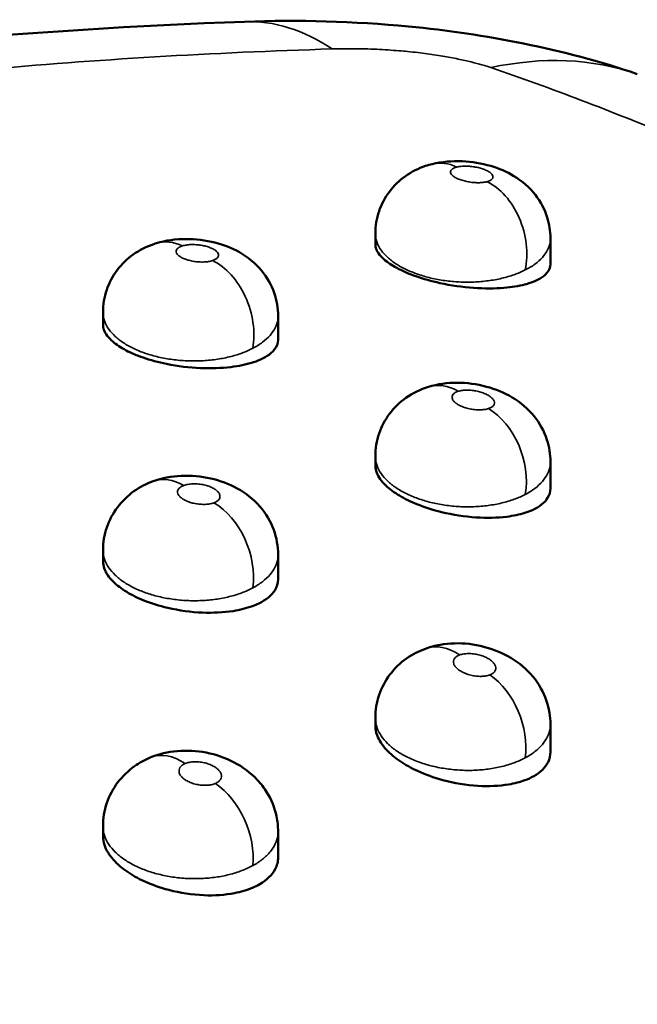
# Model space of a CAD drawing. Units: inches. Extents: x 0.2 to 25.3, y 0.6 to 15.9.
# Drawn here: x 21 to 21.2, y 15.1 to 15.3 of the extents above; entities that cross this region are included whole.
import ezdxf

# ---------------------------------------------------------------- set-up
doc = ezdxf.new("R2010")
doc.units = ezdxf.units.IN
doc.header["$LTSCALE"] = 1.5
doc.header["$MEASUREMENT"] = 0
doc.layers.add('Visible (ANSI)', color=7, linetype='Continuous', lineweight=50)
doc.layers.add('Visible Narrow (ANSI)', color=7, linetype='Continuous', lineweight=35)

msp = doc.modelspace()

# ---------------------------------------------------------------- linework, layer by layer
at = {"layer": 'Visible (ANSI)'}
for p, q in [((21.10122, 15.28663), (21.10122, 15.28906)), ((21.14059, 15.28217), (21.14059, 15.28799)), ((21.03998, 15.26855), (21.03998, 15.27134)), ((21.07935, 15.26515), (21.07935, 15.27052)), ((21.10122, 15.23686), (21.10122, 15.23897)), ((21.14059, 15.23173), (21.14059, 15.23774)), ((21.03998, 15.21537), (21.03998, 15.21785)), ((21.07935, 15.2113), (21.07935, 15.21687)), ((21.10122, 15.17829), (21.10122, 15.18013)), ((21.14059, 15.17249), (21.14059, 15.17874)), ((21.03998, 15.15357), (21.03998, 15.15578)), ((21.07935, 15.14883), (21.07935, 15.15464))]:
    msp.add_line(p, q, dxfattribs=at)
msp.add_ellipse((21.07755, 15.17931), major_axis=(-0.00573, 0.15738), ratio=0.422979, start_param=6.283183, end_param=6.283192, dxfattribs=at)
for points, knots in [([(20.16753, 14.80855), (20.23484, 14.93746), (20.32992, 15.05296), (20.54832, 15.20911), (20.66412, 15.26211), (20.87853, 15.3193), (20.97497, 15.33317), (21.07182, 15.33669)], [0, 0, 0, 0, 1.335484, 1.335484, 2.414883, 2.414883, 3.213999, 3.213999, 3.213999, 3.213999]), ([(21.07182, 15.33669), (21.08393, 15.33713), (21.09638, 15.33678), (21.11737, 15.33477), (21.12604, 15.33349), (21.1432, 15.33002), (21.15173, 15.32779), (21.16013, 15.32492)], [0, 0, 0, 0, 0.0942373, 0.0942373, 0.160711, 0.160711, 0.2284393, 0.2284393, 0.2284393, 0.2284393]), ([(21.11398, 15.30467), (21.11617, 15.30522), (21.11847, 15.3054), (21.12292, 15.30519), (21.12511, 15.30484), (21.129, 15.3037), (21.13077, 15.30296), (21.13421, 15.30088), (21.1359, 15.29943), (21.13838, 15.29624), (21.1393, 15.29451), (21.14034, 15.29118), (21.14059, 15.28958), (21.14059, 15.28799)], [0.00000628, 0.00000628, 0.00000628, 0.00000628, 0.01774054, 0.01774054, 0.03414107, 0.03414107, 0.04894417, 0.04894417, 0.06563048, 0.06563048, 0.08021785, 0.08021785, 0.09238857, 0.09238857, 0.09238857, 0.09238857]), ([(21.10122, 15.28906), (21.10122, 15.29075), (21.1015, 15.29246), (21.10258, 15.29564), (21.10337, 15.29714), (21.10538, 15.2998), (21.10661, 15.30099), (21.10936, 15.30294), (21.11092, 15.30371), (21.113, 15.30441), (21.11349, 15.30455), (21.11398, 15.30467)], [0, 0, 0, 0, 0.01294885, 0.01294885, 0.02568525, 0.02568525, 0.03855149, 0.03855149, 0.05179417, 0.05179417, 0.05575911, 0.05575911, 0.05575911, 0.05575911]), ([(21.05197, 15.28687), (21.0541, 15.28752), (21.05636, 15.28782), (21.06081, 15.28783), (21.06305, 15.28756), (21.06708, 15.28654), (21.06895, 15.28582), (21.07252, 15.2838), (21.07424, 15.2824), (21.07685, 15.27925), (21.07784, 15.27753), (21.07904, 15.27405), (21.07935, 15.27228), (21.07935, 15.27052)], [0.00000541, 0.00000541, 0.00000541, 0.00000541, 0.01742426, 0.01742426, 0.03411916, 0.03411916, 0.04942013, 0.04942013, 0.06614254, 0.06614254, 0.08097995, 0.08097995, 0.09441999, 0.09441999, 0.09441999, 0.09441999]), ([(21.03998, 15.27134), (21.03998, 15.27304), (21.04026, 15.27477), (21.04134, 15.27796), (21.04215, 15.27948), (21.04416, 15.28216), (21.0454, 15.28336), (21.04819, 15.28534), (21.04977, 15.28613), (21.05159, 15.28675), (21.05178, 15.28681), (21.05197, 15.28687)], [0, 0, 0, 0, 0.01305304, 0.01305304, 0.02588823, 0.02588823, 0.038904, 0.038904, 0.05236643, 0.05236643, 0.05392515, 0.05392515, 0.05392515, 0.05392515]), ([(21.13483, 15.27761), (21.13345, 15.27726), (21.13188, 15.277), (21.12804, 15.27668), (21.12573, 15.27668), (21.1208, 15.27702), (21.11822, 15.27739), (21.11383, 15.27834), (21.11202, 15.27885), (21.10893, 15.27994), (21.10763, 15.28049), (21.10528, 15.2817), (21.10427, 15.28235), (21.10243, 15.28386), (21.10175, 15.28472), (21.10129, 15.28592), (21.10122, 15.28628), (21.10122, 15.28663)], [-0.2414794, -0.2414794, -0.2414794, -0.2414794, -0.2261129, -0.2261129, -0.2074265, -0.2074265, -0.1877241, -0.1877241, -0.1726889, -0.1726889, -0.1598113, -0.1598113, -0.1463275, -0.1463275, -0.1291734, -0.1291734, -0.1216862, -0.1216862, -0.1216862, -0.1216862]), ([(21.14059, 15.28217), (21.14059, 15.28147), (21.14033, 15.28081), (21.13906, 15.27931), (21.13778, 15.27855), (21.13566, 15.27784), (21.13525, 15.27772), (21.13483, 15.27761)], [0.03885912, 0.03885912, 0.03885912, 0.03885912, 0.05346832, 0.05346832, 0.07484316, 0.07484316, 0.07963753, 0.07963753, 0.07963753, 0.07963753]), ([(21.07358, 15.26004), (21.07216, 15.25959), (21.07053, 15.25926), (21.06661, 15.25879), (21.0643, 15.25871), (21.05936, 15.25892), (21.05677, 15.25923), (21.05241, 15.26012), (21.05062, 15.2606), (21.04757, 15.26166), (21.04629, 15.2622), (21.04398, 15.26341), (21.04297, 15.26408), (21.04116, 15.26564), (21.04048, 15.26654), (21.04004, 15.26781), (21.03998, 15.26819), (21.03998, 15.26855)], [-0.2400054, -0.2400054, -0.2400054, -0.2400054, -0.2242958, -0.2242958, -0.205775, -0.205775, -0.186081, -0.186081, -0.1711916, -0.1711916, -0.1584181, -0.1584181, -0.1450224, -0.1450224, -0.1279546, -0.1279546, -0.1207146, -0.1207146, -0.1207146, -0.1207146]), ([(21.07935, 15.26515), (21.07935, 15.26436), (21.07906, 15.26361), (21.0777, 15.26193), (21.07639, 15.26108), (21.0743, 15.26028), (21.07395, 15.26016), (21.07358, 15.26004)], [0.03892443, 0.03892443, 0.03892443, 0.03892443, 0.05413724, 0.05413724, 0.07524172, 0.07524172, 0.07930284, 0.07930284, 0.07930284, 0.07930284]), ([(21.10122, 15.23898), (21.10122, 15.2407), (21.10151, 15.24245), (21.10261, 15.24568), (21.10342, 15.2472), (21.10546, 15.24992), (21.10672, 15.25113), (21.10965, 15.2532), (21.11139, 15.25403), (21.11318, 15.25459)], [0, 0, 0, 0, 0.01321688, 0.01321688, 0.02617942, 0.02617942, 0.0393291, 0.0393291, 0.05396564, 0.05396564, 0.05396564, 0.05396564]), ([(21.11318, 15.25459), (21.11524, 15.25522), (21.11743, 15.25551), (21.12182, 15.25551), (21.12409, 15.25521), (21.12825, 15.25408), (21.13021, 15.25328), (21.13384, 15.25112), (21.13554, 15.24968), (21.13817, 15.24644), (21.13917, 15.24462), (21.14032, 15.24112), (21.14059, 15.23942), (21.14059, 15.23775)], [0.00000399, 0.00000399, 0.00000399, 0.00000399, 0.016801, 0.016801, 0.03377369, 0.03377369, 0.04977724, 0.04977724, 0.06658917, 0.06658917, 0.08207156, 0.08207156, 0.09494581, 0.09494581, 0.09494581, 0.09494581]), ([(21.13483, 15.22625), (21.13361, 15.22587), (21.13225, 15.22558), (21.12864, 15.22513), (21.1263, 15.22507), (21.12129, 15.2254), (21.11864, 15.22581), (21.11414, 15.22691), (21.11228, 15.22751), (21.10913, 15.22879), (21.10782, 15.22943), (21.10547, 15.23083), (21.10446, 15.23158), (21.10261, 15.23332), (21.1019, 15.23431), (21.10132, 15.23582), (21.10122, 15.23635), (21.10122, 15.23686)], [-0.2391352, -0.2391352, -0.2391352, -0.2391352, -0.225709, -0.225709, -0.2066523, -0.2066523, -0.1864129, -0.1864129, -0.1710348, -0.1710348, -0.1582077, -0.1582077, -0.1451283, -0.1451283, -0.1288616, -0.1288616, -0.1198598, -0.1198598, -0.1198598, -0.1198598]), ([(21.05123, 15.23335), (21.05325, 15.23409), (21.05541, 15.23449), (21.05977, 15.23468), (21.06203, 15.23448), (21.06628, 15.23351), (21.06831, 15.23276), (21.07206, 15.23069), (21.07381, 15.22931), (21.07658, 15.22614), (21.07766, 15.22433), (21.079, 15.22066), (21.07935, 15.21875), (21.07935, 15.21688)], [0.00000346, 0.00000346, 0.00000346, 0.00000346, 0.01666254, 0.01666254, 0.03355651, 0.03355651, 0.04988648, 0.04988648, 0.06674061, 0.06674061, 0.0824477, 0.0824477, 0.09685861, 0.09685861, 0.09685861, 0.09685861]), ([(21.03998, 15.21785), (21.03998, 15.21959), (21.04027, 15.22135), (21.04137, 15.2246), (21.04219, 15.22614), (21.04425, 15.22888), (21.04552, 15.23011), (21.04825, 15.23205), (21.04971, 15.2328), (21.05123, 15.23335)], [0, 0, 0, 0, 0.01332862, 0.01332862, 0.02640029, 0.02640029, 0.03971477, 0.03971477, 0.05229377, 0.05229377, 0.05229377, 0.05229377]), ([(21.14059, 15.23173), (21.14059, 15.23099), (21.14038, 15.23028), (21.13931, 15.22855), (21.13814, 15.22762), (21.13601, 15.22666), (21.13544, 15.22644), (21.13483, 15.22625)], [0.03952236, 0.03952236, 0.03952236, 0.03952236, 0.05229484, 0.05229484, 0.072924, 0.072924, 0.07967575, 0.07967575, 0.07967575, 0.07967575]), ([(21.07358, 15.20529), (21.07229, 15.20481), (21.07082, 15.20444), (21.06708, 15.20386), (21.06475, 15.20374), (21.05973, 15.20394), (21.05709, 15.2043), (21.05264, 15.20534), (21.05082, 15.20591), (21.04773, 15.20715), (21.04644, 15.20779), (21.04413, 15.2092), (21.04312, 15.20996), (21.0413, 15.21175), (21.04061, 15.21277), (21.04007, 15.21433), (21.03998, 15.21485), (21.03998, 15.21537)], [-0.2380713, -0.2380713, -0.2380713, -0.2380713, -0.223868, -0.223868, -0.2050498, -0.2050498, -0.1849308, -0.1849308, -0.1697911, -0.1697911, -0.157076, -0.157076, -0.1440194, -0.1440194, -0.1276762, -0.1276762, -0.1192249, -0.1192249, -0.1192249, -0.1192249]), ([(21.07935, 15.2113), (21.07935, 15.21044), (21.0791, 15.20961), (21.07789, 15.2077), (21.07667, 15.20671), (21.07457, 15.20568), (21.07409, 15.20548), (21.07358, 15.20529)], [0.03945298, 0.03945298, 0.03945298, 0.03945298, 0.05337621, 0.05337621, 0.0737296, 0.0737296, 0.07932534, 0.07932534, 0.07932534, 0.07932534]), ([(21.11247, 15.19571), (21.11354, 15.1961), (21.11466, 15.1964), (21.1179, 15.19697), (21.12012, 15.19702), (21.1245, 15.19653), (21.12672, 15.19596), (21.13078, 15.19429), (21.13268, 15.19317), (21.13598, 15.19039), (21.13742, 15.18869), (21.13941, 15.18512), (21.14007, 15.18324), (21.14052, 15.18048), (21.14059, 15.17961), (21.14059, 15.17874)], [0.00000331, 0.00000331, 0.00000331, 0.00000331, 0.00885994, 0.00885994, 0.02552363, 0.02552363, 0.04251643, 0.04251643, 0.05920047, 0.05920047, 0.07589684, 0.07589684, 0.09077297, 0.09077297, 0.09743735, 0.09743735, 0.09743735, 0.09743735]), ([(21.10122, 15.18013), (21.10122, 15.18189), (21.10152, 15.18367), (21.10264, 15.18696), (21.10346, 15.18851), (21.10554, 15.19128), (21.10683, 15.19252), (21.10955, 15.19444), (21.11098, 15.19517), (21.11247, 15.19571)], [0, 0, 0, 0, 0.01348971, 0.01348971, 0.02669417, 0.02669417, 0.04013873, 0.04013873, 0.05240523, 0.05240523, 0.05240523, 0.05240523]), ([(21.13483, 15.16614), (21.13373, 15.16573), (21.13251, 15.16542), (21.12908, 15.16484), (21.12674, 15.16474), (21.12167, 15.16504), (21.11898, 15.16549), (21.11439, 15.16673), (21.11249, 15.16742), (21.10929, 15.16889), (21.10796, 15.16963), (21.10561, 15.17123), (21.10459, 15.17208), (21.10274, 15.17404), (21.10201, 15.17515), (21.10135, 15.17695), (21.10122, 15.17763), (21.10122, 15.17829)], [-0.2380365, -0.2380365, -0.2380365, -0.2380365, -0.2260246, -0.2260246, -0.2067775, -0.2067775, -0.18615, -0.18615, -0.1704139, -0.1704139, -0.1574936, -0.1574936, -0.1445546, -0.1445546, -0.1287481, -0.1287481, -0.1188195, -0.1188195, -0.1188195, -0.1188195]), ([(21.05057, 15.17123), (21.0525, 15.17204), (21.05458, 15.17252), (21.05883, 15.17289), (21.06105, 15.17277), (21.06536, 15.17193), (21.0675, 15.17119), (21.07138, 15.16915), (21.07317, 15.16782), (21.07547, 15.16537), (21.0762, 15.16443), (21.07784, 15.16178), (21.07859, 15.15993), (21.07923, 15.15692), (21.07935, 15.15578), (21.07935, 15.15464)], [0.00000318, 0.00000318, 0.00000318, 0.00000318, 0.01618405, 0.01618405, 0.03274859, 0.03274859, 0.04964528, 0.04964528, 0.06650066, 0.06650066, 0.07562681, 0.07562681, 0.09053772, 0.09053772, 0.09927782, 0.09927782, 0.09927782, 0.09927782]), ([(21.03998, 15.15578), (21.03998, 15.15755), (21.04027, 15.15935), (21.0414, 15.16267), (21.04223, 15.16423), (21.04433, 15.16703), (21.04564, 15.16829), (21.04816, 15.17007), (21.04934, 15.17072), (21.05057, 15.17123)], [0, 0, 0, 0, 0.01361003, 0.01361003, 0.02694321, 0.02694321, 0.04055566, 0.04055566, 0.05084116, 0.05084116, 0.05084116, 0.05084116]), ([(21.14059, 15.17249), (21.14059, 15.1717), (21.14041, 15.17094), (21.13946, 15.16899), (21.13836, 15.16792), (21.13623, 15.16671), (21.13555, 15.1664), (21.13483, 15.16614)], [0.04008891, 0.04008891, 0.04008891, 0.04008891, 0.05180024, 0.05180024, 0.07183262, 0.07183262, 0.07983625, 0.07983625, 0.07983625, 0.07983625]), ([(21.07358, 15.14195), (21.07237, 15.14145), (21.07101, 15.14104), (21.0674, 15.14035), (21.06506, 15.14019), (21.06001, 15.1404), (21.05734, 15.1408), (21.05282, 15.14198), (21.05097, 15.14264), (21.04784, 15.14407), (21.04654, 15.1448), (21.04422, 15.1464), (21.04321, 15.14727), (21.04139, 15.14929), (21.04068, 15.15045), (21.04008, 15.15227), (21.03998, 15.15292), (21.03998, 15.15357)], [-0.2373149, -0.2373149, -0.2373149, -0.2373149, -0.2241421, -0.2241421, -0.2051814, -0.2051814, -0.1847653, -0.1847653, -0.1693609, -0.1693609, -0.1565691, -0.1565691, -0.1436067, -0.1436067, -0.1275984, -0.1275984, -0.1184714, -0.1184714, -0.1184714, -0.1184714]), ([(21.07935, 15.14883), (21.07935, 15.14789), (21.07912, 15.14699), (21.078, 15.14485), (21.07683, 15.14371), (21.07473, 15.14248), (21.07418, 15.1422), (21.07358, 15.14195)], [0.03989641, 0.03989641, 0.03989641, 0.03989641, 0.05305986, 0.05305986, 0.07296891, 0.07296891, 0.07946943, 0.07946943, 0.07946943, 0.07946943])]:
    msp.add_open_spline(points, degree=3, knots=knots, dxfattribs=at)
for points in [[(21.10122, 15.28906), (21.10122, 15.28906), (21.10122, 15.28906), (21.10122, 15.28906)], [(21.10141, 15.28762), (21.10141, 15.28762), (21.10141, 15.28762), (21.10141, 15.28762)], [(21.14059, 15.28799), (21.14059, 15.28799), (21.14059, 15.28799), (21.14059, 15.28799)], [(21.03998, 15.27134), (21.03998, 15.27134), (21.03998, 15.27134), (21.03998, 15.27134)], [(21.07935, 15.27052), (21.07935, 15.27052), (21.07935, 15.27052), (21.07935, 15.27052)], [(21.04021, 15.26973), (21.04021, 15.26973), (21.04021, 15.26973), (21.04021, 15.26973)], [(21.10122, 15.23898), (21.10122, 15.23898), (21.10122, 15.23897), (21.10122, 15.23897)], [(21.10134, 15.2378), (21.10134, 15.2378), (21.10134, 15.2378), (21.10134, 15.2378)], [(21.14059, 15.23774), (21.14059, 15.23774), (21.14059, 15.23774), (21.14059, 15.23775)], [(21.03998, 15.21785), (21.03998, 15.21785), (21.03998, 15.21785), (21.03998, 15.21785)], [(21.07935, 15.21687), (21.07935, 15.21688), (21.07935, 15.21688), (21.07935, 15.21688)], [(21.04013, 15.2165), (21.04013, 15.2165), (21.04013, 15.2165), (21.04013, 15.2165)], [(21.10122, 15.18013), (21.10122, 15.18013), (21.10122, 15.18013), (21.10122, 15.18013)], [(21.1013, 15.17916), (21.1013, 15.17916), (21.1013, 15.17916), (21.1013, 15.17917)], [(21.14059, 15.17874), (21.14059, 15.17874), (21.14059, 15.17874), (21.14059, 15.17874)], [(21.03998, 15.15578), (21.03998, 15.15578), (21.03998, 15.15578), (21.03998, 15.15578)], [(21.04008, 15.15463), (21.04008, 15.15464), (21.04008, 15.15464), (21.04008, 15.15464)], [(21.07935, 15.15464), (21.07935, 15.15464), (21.07935, 15.15464), (21.07935, 15.15464)]]:
    msp.add_open_spline(points, degree=3, dxfattribs=at)
at = {"layer": 'Visible Narrow (ANSI)'}
for centre, major_axis, ratio, start_param, end_param in [((21.07755, 15.17932), (-0.00573, 0.15738), 0.422979, 5.987095, 6.283186), ((21.10933, 15.17587), (0.05081, 0.14906), 0.59414, 0.000039, 0.344718), ((21.11761, 15.29016), (-0.00363, 0.01451), 0.702548, 5.759691, 6.282942), ((21.12427, 15.28691), (0.00383, -0.01446), 0.713663, 0.960609, 2.600412), ((21.05635, 15.27257), (-0.00439, 0.0143), 0.684591, 5.722155, 6.282959), ((21.06302, 15.2693), (0.00456, -0.01425), 0.694033, 0.924539, 2.564349), ((21.11759, 15.24029), (-0.00441, 0.0143), 0.685719, 5.646771, 6.283004), ((21.12427, 15.23644), (0.00459, -0.01424), 0.694549, 0.923206, 2.488321), ((21.05634, 15.21929), (-0.00511, 0.01406), 0.666386, 5.613084, 6.283014), ((21.06302, 15.21544), (0.00526, -0.01401), 0.673565, 0.890681, 2.456415), ((21.11758, 15.18165), (-0.00511, 0.01406), 0.667626, 5.538962, 6.283012), ((21.12427, 15.17723), (0.00527, -0.014), 0.674356, 0.890141, 2.381735), ((21.05633, 15.15742), (-0.00576, 0.01381), 0.646873, 5.508435, 6.283009), ((21.06302, 15.153), (0.00588, -0.01376), 0.651984, 0.860671, 2.353197)]:
    msp.add_ellipse(centre, major_axis=major_axis, ratio=ratio, start_param=start_param, end_param=end_param, dxfattribs=at)
for points, knots in [([(20.25407, 14.84831), (20.26428, 14.8689), (20.28551, 14.90819), (20.31965, 14.96167), (20.35609, 15.01025), (20.39483, 15.05436), (20.43593, 15.09447), (20.47951, 15.1311), (20.52587, 15.16465), (20.57505, 15.19525), (20.62712, 15.22296), (20.68218, 15.24781), (20.74033, 15.26976), (20.80196, 15.28881), (20.86764, 15.30485), (20.93765, 15.31756), (21.01203, 15.32656), (21.06457, 15.32975), (21.09149, 15.33055)], [0, 0, 0, 0, 0.0625, 0.125, 0.1875, 0.25, 0.3125, 0.375, 0.4375, 0.5, 0.5625, 0.625, 0.6875, 0.75, 0.8125, 0.875, 0.9375, 1, 1, 1, 1]), ([(21.09149, 15.33055), (21.09354, 15.33061), (21.09553, 15.33062), (21.09741, 15.3306), (21.0993, 15.33057), (21.10109, 15.33051), (21.10284, 15.33041), (21.10449, 15.33031), (21.10611, 15.33019), (21.10762, 15.33005), (21.10771, 15.33004), (21.1078, 15.33004), (21.10789, 15.33003), (21.10948, 15.32988), (21.11095, 15.32972), (21.11235, 15.32954), (21.11375, 15.32936), (21.1151, 15.32915), (21.11634, 15.32894), (21.11759, 15.32873), (21.11874, 15.32851), (21.11981, 15.32829), (21.12087, 15.32807), (21.12185, 15.32785), (21.12275, 15.32763), (21.12365, 15.32742), (21.12446, 15.3272), (21.1252, 15.32698), (21.12594, 15.32677), (21.12662, 15.32656), (21.12722, 15.32636)], [0, 0, 0, 0, 0.111111, 0.111111, 0.111111, 0.222222, 0.222222, 0.222222, 0.32699, 0.32699, 0.32699, 0.333333, 0.333333, 0.333333, 0.444444, 0.444444, 0.444444, 0.555556, 0.555556, 0.555556, 0.666667, 0.666667, 0.666667, 0.777778, 0.777778, 0.777778, 0.888889, 0.888889, 0.888889, 1, 1, 1, 1]), ([(21.12722, 15.32636), (21.14069, 15.32173), (21.15438, 15.31655), (21.16833, 15.3107), (21.18228, 15.30485), (21.1965, 15.29832), (21.21075, 15.29119), (21.22501, 15.28406), (21.23932, 15.27634), (21.25356, 15.26814), (21.2678, 15.25994), (21.28197, 15.25127), (21.29576, 15.24224), (21.30954, 15.23322), (21.32295, 15.22385), (21.33562, 15.21437), (21.3483, 15.20488), (21.36025, 15.19529), (21.37163, 15.18561)], [0, 0, 0, 0, 0.166667, 0.166667, 0.166667, 0.333333, 0.333333, 0.333333, 0.5, 0.5, 0.5, 0.666667, 0.666667, 0.666667, 0.833333, 0.833333, 0.833333, 1, 1, 1, 1]), ([(21.10122, 15.28906), (21.10122, 15.28894), (21.10124, 15.28824), (21.10153, 15.28697), (21.10245, 15.28528), (21.10388, 15.28369), (21.10577, 15.28223), (21.10808, 15.28094), (21.11075, 15.27986), (21.11369, 15.27901), (21.11684, 15.27843), (21.1201, 15.27813), (21.12339, 15.27811), (21.12661, 15.27839), (21.12967, 15.27894), (21.13249, 15.27976), (21.13415, 15.28047), (21.13492, 15.28086)], [0.2520833, 0.2520833, 0.2520833, 0.2520833, 0.2631579, 0.3157895, 0.3684211, 0.4210526, 0.4736842, 0.5263158, 0.5789474, 0.6315789, 0.6842105, 0.7368421, 0.7894737, 0.8421053, 0.8947368, 0.9473684, 1, 1, 1, 1]), ([(21.13492, 15.28086), (21.13572, 15.28126), (21.13719, 15.28215), (21.13889, 15.28368), (21.14004, 15.28536), (21.14052, 15.28682), (21.14059, 15.2877), (21.14059, 15.28799)], [0, 0, 0, 0, 0.0555556, 0.1111111, 0.1666667, 0.2222222, 0.2485051, 0.2485051, 0.2485051, 0.2485051]), ([(21.03998, 15.27134), (21.03998, 15.27121), (21.04, 15.27051), (21.04028, 15.26922), (21.0412, 15.26752), (21.04263, 15.26591), (21.04453, 15.26445), (21.04684, 15.26316), (21.0495, 15.26208), (21.05245, 15.26125), (21.05559, 15.26068), (21.05885, 15.26039), (21.06213, 15.2604), (21.06535, 15.2607), (21.06841, 15.26127), (21.07123, 15.26212), (21.07289, 15.26285), (21.07366, 15.26325)], [0.2519533, 0.2519533, 0.2519533, 0.2519533, 0.2631579, 0.3157895, 0.3684211, 0.4210526, 0.4736842, 0.5263158, 0.5789474, 0.6315789, 0.6842105, 0.7368421, 0.7894737, 0.8421053, 0.8947368, 0.9473684, 1, 1, 1, 1]), ([(21.07366, 15.26325), (21.07446, 15.26366), (21.07593, 15.26458), (21.07763, 15.26614), (21.07879, 15.26784), (21.07928, 15.26933), (21.07935, 15.27023), (21.07935, 15.27052)], [0, 0, 0, 0, 0.0555556, 0.1111111, 0.1666667, 0.2222222, 0.2487682, 0.2487682, 0.2487682, 0.2487682]), ([(21.10122, 15.23897), (21.10122, 15.23884), (21.10125, 15.23812), (21.10153, 15.2368), (21.10246, 15.23506), (21.10388, 15.23341), (21.10578, 15.2319), (21.10809, 15.23056), (21.11075, 15.22943), (21.1137, 15.22855), (21.11685, 15.22794), (21.12011, 15.22762), (21.1234, 15.22759), (21.12662, 15.22787), (21.12968, 15.22843), (21.1325, 15.22927), (21.13416, 15.22999), (21.13493, 15.23039)], [0.2515571, 0.2515571, 0.2515571, 0.2515571, 0.2631579, 0.3157895, 0.3684211, 0.4210526, 0.4736842, 0.5263158, 0.5789474, 0.6315789, 0.6842105, 0.7368421, 0.7894737, 0.8421053, 0.8947368, 0.9473684, 1, 1, 1, 1]), ([(21.13493, 15.23039), (21.13573, 15.23081), (21.13719, 15.23173), (21.13889, 15.23331), (21.14005, 15.23503), (21.14052, 15.23654), (21.14059, 15.23745), (21.14059, 15.23774)], [0, 0, 0, 0, 0.0555556, 0.1111111, 0.1666667, 0.2222222, 0.2483428, 0.2483428, 0.2483428, 0.2483428]), ([(21.03998, 15.21785), (21.03998, 15.21772), (21.04, 15.21698), (21.04029, 15.21565), (21.04121, 15.2139), (21.04264, 15.21224), (21.04453, 15.21072), (21.04684, 15.20938), (21.04951, 15.20826), (21.05245, 15.20739), (21.0556, 15.2068), (21.05886, 15.20649), (21.06214, 15.20649), (21.06536, 15.20678), (21.06842, 15.20737), (21.07123, 15.20824), (21.07289, 15.20898), (21.07366, 15.20939)], [0.2514743, 0.2514743, 0.2514743, 0.2514743, 0.2631579, 0.3157895, 0.3684211, 0.4210526, 0.4736842, 0.5263158, 0.5789474, 0.6315789, 0.6842105, 0.7368421, 0.7894737, 0.8421053, 0.8947368, 0.9473684, 1, 1, 1, 1]), ([(21.07366, 15.20939), (21.07447, 15.20982), (21.07593, 15.21075), (21.07764, 15.21236), (21.0788, 15.21412), (21.07928, 15.21565), (21.07935, 15.21658), (21.07935, 15.21687)], [0, 0, 0, 0, 0.0555556, 0.1111111, 0.1666667, 0.2222222, 0.248649, 0.248649, 0.248649, 0.248649]), ([(21.10122, 15.18013), (21.10122, 15.17999), (21.10125, 15.17924), (21.10154, 15.17788), (21.10246, 15.17609), (21.10389, 15.17438), (21.10578, 15.17281), (21.1081, 15.17143), (21.11077, 15.17026), (21.11372, 15.16935), (21.11687, 15.16871), (21.12013, 15.16837), (21.12341, 15.16833), (21.12663, 15.1686), (21.12968, 15.16917), (21.1325, 15.17003), (21.13416, 15.17077), (21.13493, 15.17118)], [0.2512789, 0.2512789, 0.2512789, 0.2512789, 0.2631579, 0.3157895, 0.3684211, 0.4210526, 0.4736842, 0.5263158, 0.5789474, 0.6315789, 0.6842105, 0.7368421, 0.7894737, 0.8421053, 0.8947368, 0.9473684, 1, 1, 1, 1]), ([(21.13493, 15.17118), (21.13573, 15.17161), (21.13719, 15.17255), (21.13889, 15.17417), (21.14005, 15.17595), (21.14052, 15.1775), (21.14059, 15.17844), (21.14059, 15.17874)], [0, 0, 0, 0, 0.0555556, 0.1111111, 0.1666667, 0.2222222, 0.2484117, 0.2484117, 0.2484117, 0.2484117]), ([(21.37529, 15.16713), (21.36508, 15.1567), (21.34385, 15.13549), (21.3097, 15.10333), (21.27325, 15.07128), (21.23451, 15.03973), (21.19344, 15.00884), (21.14985, 14.9785), (21.10347, 14.94864), (21.0543, 14.91926), (21.00222, 14.89034), (20.94717, 14.86179), (20.88903, 14.83354), (20.82737, 14.80527), (20.76167, 14.77669), (20.69168, 14.74743), (20.61734, 14.71711), (20.5648, 14.69584), (20.53786, 14.68489)], [0, 0, 0, 0, 0.0625, 0.125, 0.1875, 0.25, 0.3125, 0.375, 0.4375, 0.5, 0.5625, 0.625, 0.6875, 0.75, 0.8125, 0.875, 0.9375, 1, 1, 1, 1]), ([(21.03998, 15.15578), (21.03998, 15.15563), (21.04, 15.15488), (21.04029, 15.1535), (21.04121, 15.1517), (21.04264, 15.14998), (21.04454, 15.14841), (21.04685, 15.14703), (21.04952, 15.14587), (21.05246, 15.14496), (21.05561, 15.14434), (21.05887, 15.14401), (21.06215, 15.144), (21.06536, 15.14429), (21.06841, 15.14489), (21.07123, 15.14577), (21.07289, 15.14653), (21.07366, 15.14695)], [0.2511814, 0.2511814, 0.2511814, 0.2511814, 0.2631579, 0.3157895, 0.3684211, 0.4210526, 0.4736842, 0.5263158, 0.5789474, 0.6315789, 0.6842105, 0.7368421, 0.7894737, 0.8421053, 0.8947368, 0.9473684, 1, 1, 1, 1]), ([(21.07366, 15.14695), (21.07446, 15.14738), (21.07593, 15.14834), (21.07763, 15.14999), (21.07879, 15.1518), (21.07928, 15.15337), (21.07935, 15.15433), (21.07935, 15.15464)], [0, 0, 0, 0, 0.0555556, 0.1111111, 0.1666667, 0.2222222, 0.2487629, 0.2487629, 0.2487629, 0.2487629])]:
    msp.add_open_spline(points, degree=3, knots=knots, dxfattribs=at)
for points in [[(21.11956, 15.304), (21.11928, 15.30393), (21.1188, 15.30376), (21.1183, 15.30341), (21.11809, 15.303), (21.11817, 15.30255), (21.11854, 15.30209), (21.11915, 15.30165), (21.11998, 15.30126), (21.12097, 15.30093), (21.12206, 15.30068), (21.12321, 15.30052), (21.12437, 15.30047), (21.12544, 15.30053), (21.12604, 15.30064), (21.12631, 15.30071)], [(21.12631, 15.30071), (21.12658, 15.30078), (21.12705, 15.30096), (21.12753, 15.30131), (21.12772, 15.30172), (21.12762, 15.30217), (21.12725, 15.30262), (21.12664, 15.30305), (21.12583, 15.30344), (21.12486, 15.30376), (21.12379, 15.30401), (21.12265, 15.30417), (21.12152, 15.30423), (21.12045, 15.30417), (21.11984, 15.30407), (21.11956, 15.304)], [(21.05785, 15.28627), (21.05757, 15.28619), (21.0571, 15.28599), (21.0566, 15.2856), (21.05638, 15.28515), (21.05646, 15.28467), (21.05682, 15.28419), (21.05744, 15.28374), (21.05827, 15.28334), (21.05926, 15.28302), (21.06037, 15.28278), (21.06152, 15.28266), (21.06267, 15.28264), (21.06374, 15.28275), (21.06433, 15.28288), (21.0646, 15.28297)], [(21.0646, 15.28297), (21.06488, 15.28306), (21.06534, 15.28326), (21.06582, 15.28366), (21.06601, 15.2841), (21.06592, 15.28458), (21.06556, 15.28505), (21.06495, 15.2855), (21.06413, 15.28589), (21.06315, 15.28621), (21.06207, 15.28644), (21.06093, 15.28657), (21.0598, 15.28659), (21.05873, 15.28649), (21.05813, 15.28636), (21.05785, 15.28627)], [(21.11987, 15.25358), (21.1196, 15.2535), (21.11913, 15.2533), (21.11863, 15.25288), (21.11842, 15.25239), (21.11849, 15.25186), (21.11884, 15.25132), (21.11944, 15.2508), (21.12026, 15.25033), (21.12125, 15.24993), (21.12236, 15.24963), (21.12353, 15.24944), (21.12469, 15.24939), (21.12577, 15.24947), (21.12637, 15.2496), (21.12664, 15.24969)], [(21.12664, 15.24969), (21.12691, 15.24978), (21.12738, 15.24999), (21.12785, 15.25041), (21.12804, 15.25089), (21.12796, 15.25142), (21.1276, 15.25195), (21.127, 15.25246), (21.1262, 15.25293), (21.12522, 15.25332), (21.12413, 15.25362), (21.12298, 15.25381), (21.12183, 15.25387), (21.12076, 15.2538), (21.12015, 15.25367), (21.11987, 15.25358)], [(21.05816, 15.23243), (21.05789, 15.23233), (21.05742, 15.2321), (21.05692, 15.23165), (21.05671, 15.23112), (21.05678, 15.23056), (21.05712, 15.23), (21.05773, 15.22947), (21.05855, 15.22899), (21.05955, 15.2286), (21.06067, 15.22832), (21.06183, 15.22817), (21.06299, 15.22815), (21.06406, 15.22827), (21.06465, 15.22843), (21.06492, 15.22853)], [(21.06492, 15.22853), (21.0652, 15.22863), (21.06566, 15.22887), (21.06613, 15.22933), (21.06633, 15.22985), (21.06625, 15.2304), (21.0659, 15.23096), (21.0653, 15.23149), (21.06448, 15.23196), (21.0635, 15.23234), (21.0624, 15.23262), (21.06125, 15.23278), (21.06011, 15.2328), (21.05904, 15.23269), (21.05843, 15.23253), (21.05816, 15.23243)], [(21.12018, 15.19431), (21.11991, 15.19421), (21.11944, 15.19398), (21.11895, 15.1935), (21.11874, 15.19294), (21.1188, 15.19234), (21.11914, 15.19172), (21.11973, 15.19111), (21.12055, 15.19056), (21.12155, 15.1901), (21.12267, 15.18975), (21.12384, 15.18953), (21.12501, 15.18947), (21.12609, 15.18957), (21.12668, 15.18973), (21.12695, 15.18983)], [(21.12695, 15.18983), (21.12723, 15.18993), (21.12769, 15.19017), (21.12816, 15.19065), (21.12836, 15.19121), (21.12828, 15.19181), (21.12794, 15.19243), (21.12735, 15.19302), (21.12654, 15.19356), (21.12555, 15.19402), (21.12445, 15.19437), (21.12328, 15.19458), (21.12213, 15.19465), (21.12106, 15.19456), (21.12045, 15.19441), (21.12018, 15.19431)], [(21.06523, 15.16542), (21.0655, 15.16554), (21.06597, 15.16581), (21.06644, 15.16633), (21.06664, 15.16692), (21.06657, 15.16755), (21.06622, 15.16819), (21.06563, 15.1688), (21.06481, 15.16934), (21.06382, 15.16979), (21.06271, 15.17011), (21.06155, 15.1703), (21.0604, 15.17032), (21.05933, 15.17019), (21.05874, 15.17001), (21.05846, 15.1699)], [(21.05846, 15.1699), (21.05819, 15.16979), (21.05773, 15.16953), (21.05724, 15.16901), (21.05702, 15.16842), (21.05709, 15.16778), (21.05742, 15.16714), (21.05802, 15.16652), (21.05884, 15.16597), (21.05985, 15.16552), (21.06097, 15.16519), (21.06214, 15.16501), (21.06331, 15.16499), (21.06438, 15.16512), (21.06496, 15.16531), (21.06523, 15.16542)]]:
    msp.add_open_spline(points, degree=3, dxfattribs=at)

doc.saveas('drawing.dxf')
